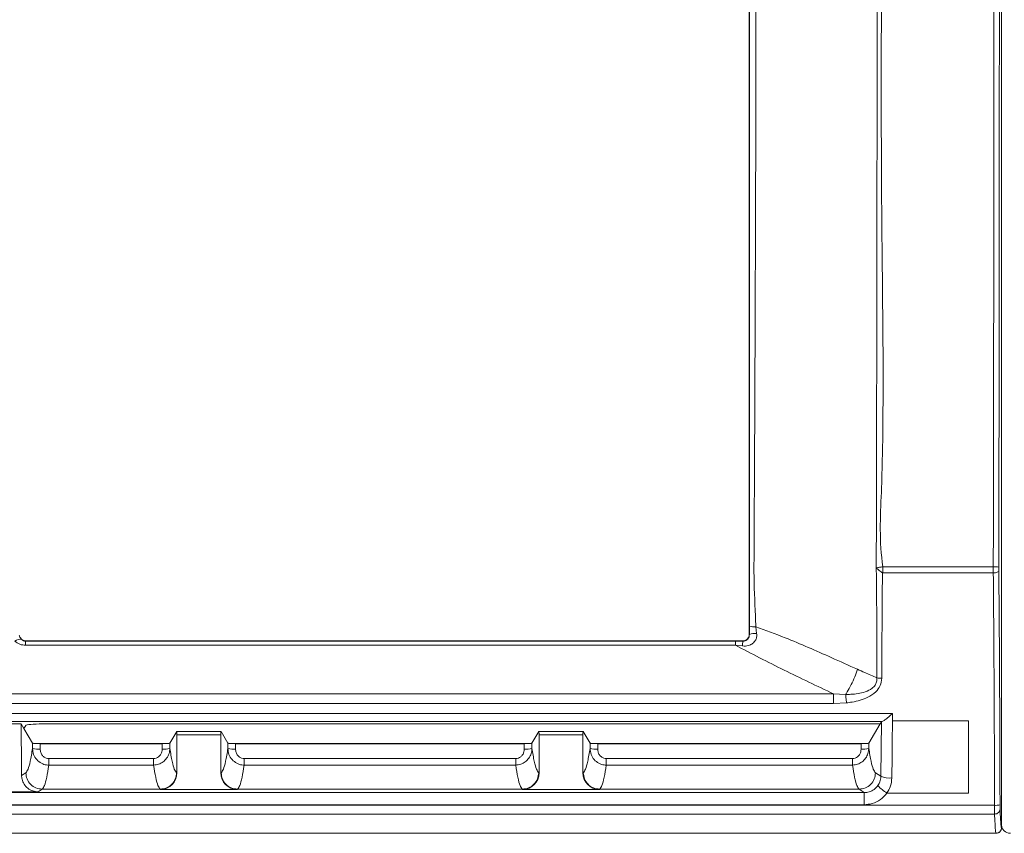
# Model space of a CAD drawing. Units: millimetres. Extents: x 2378 to 4956, y 0 to 1682.
# Drawn here: x 3244 to 3334, y 218 to 293 of the extents above; entities that cross this region are included whole.
import ezdxf

# ---------------------------------------------------------------- set-up
doc = ezdxf.new("R2010")
doc.units = ezdxf.units.MM
doc.header["$LTSCALE"] = 1.5

msp = doc.modelspace()

# ---------------------------------------------------------------- linework, layer by layer
at = {"color": 7, "linetype": 'Continuous', "lineweight": 15}
for p, q in [((3333.699, 357.403), (3333.699, 255.336)), ((3310.71, 310.543), (3310.71, 236.494)), ((3333.699, 255.336), (3333.699, 218.853)), ((3333.699, 255.151), (3333.703, 255.006)), ((3333.703, 255.006), (3333.703, 219.152)), ((3322.883, 242.651), (3332.95, 242.651)), ((3322.883, 242.087), (3332.951, 242.087)), ((3310.726, 236.479), (3310.724, 237.228)), ((3311.311, 237.178), (3311.384, 236.578)), ((3310.71, 236.494), (3310.726, 236.479)), ((3244.795, 235.895), (3244.768, 235.868)), ((3244.768, 235.868), (3309.447, 235.868)), ((3244.768, 235.868), (3244.768, 235.493)), ((3309.447, 235.493), (3244.768, 235.493)), ((3310.111, 235.895), (3244.795, 235.895)), ((3309.447, 235.868), (3310.139, 235.867)), ((3309.447, 235.868), (3309.447, 235.493)), ((3310.086, 235.428), (3309.447, 235.493)), ((3310.139, 235.867), (3310.111, 235.895)), ((3333.703, 235.152), (3333.699, 235.152)), ((3333.699, 232.865), (3333.703, 232.865)), ((3093.513, 231.065), (3318.401, 231.065)), ((3318.401, 230.183), (3318.401, 231.065)), ((3318.401, 231.065), (3319.491, 231.012)), ((3318.401, 230.183), (3093.513, 230.183)), ((3319.583, 230.244), (3318.401, 230.183)), ((3086.682, 229.288), (3323.769, 229.288)), ((3323.769, 229.288), (3323.76, 228.598)), ((3333.699, 228.84), (3333.703, 228.84)), ((3322.81, 228.536), (3087.641, 228.536)), ((3241.303, 228.323), (3244.353, 228.323)), ((3244.353, 228.323), (3244.603, 227.906)), ((3244.776, 228.195), (3244.603, 227.906)), ((3322.645, 228.323), (3246.281, 228.323)), ((3322.645, 228.323), (3321.599, 226.578)), ((3322.757, 228.511), (3322.645, 228.323)), ((3322.708, 223.548), (3322.757, 228.511)), ((3322.757, 228.511), (3322.81, 228.536)), ((3330.703, 228.598), (3323.76, 228.598)), ((3244.603, 227.906), (3245.399, 226.578)), ((3258.536, 227.632), (3257.904, 226.578)), ((3262.569, 227.633), (3258.537, 227.633)), ((3258.553, 223.855), (3258.553, 227.333)), ((3262.553, 227.333), (3258.553, 227.333)), ((3262.553, 223.855), (3262.553, 227.333)), ((3262.57, 227.632), (3263.202, 226.578)), ((3291.536, 227.632), (3290.904, 226.578)), ((3295.569, 227.633), (3291.537, 227.633)), ((3291.553, 223.855), (3291.553, 227.333)), ((3295.553, 227.333), (3291.553, 227.333)), ((3295.553, 223.855), (3295.553, 227.333)), ((3295.57, 227.632), (3296.202, 226.578)), ((3245.396, 226.089), (3245.399, 226.578)), ((3245.48, 226.552), (3257.823, 226.552)), ((3246.098, 226.52), (3246.095, 226.028)), ((3246.098, 226.52), (3257.205, 226.52)), ((3257.208, 226.028), (3257.205, 226.52)), ((3257.904, 226.578), (3257.907, 226.089)), ((3263.199, 226.089), (3263.202, 226.578)), ((3263.283, 226.552), (3290.823, 226.552)), ((3263.901, 226.52), (3263.898, 226.028)), ((3263.901, 226.52), (3290.205, 226.52)), ((3290.208, 226.028), (3290.205, 226.52)), ((3290.904, 226.578), (3290.907, 226.089)), ((3296.199, 226.089), (3296.202, 226.578)), ((3296.283, 226.552), (3321.518, 226.552)), ((3296.901, 226.52), (3296.898, 226.028)), ((3296.901, 226.52), (3320.9, 226.52)), ((3320.903, 226.028), (3320.9, 226.52)), ((3321.599, 226.578), (3321.602, 226.089)), ((3333.699, 226.552), (3333.703, 226.552)), ((3246.879, 224.569), (3246.879, 225.17)), ((3246.879, 225.17), (3256.424, 225.17)), ((3256.424, 224.569), (3246.879, 224.569)), ((3256.424, 224.569), (3256.424, 225.17)), ((3264.682, 224.569), (3264.682, 225.17)), ((3264.682, 225.17), (3289.424, 225.17)), ((3289.424, 224.569), (3264.682, 224.569)), ((3289.424, 224.569), (3289.424, 225.17)), ((3297.682, 224.569), (3297.682, 225.17)), ((3297.682, 225.17), (3320.119, 225.17)), ((3320.119, 224.569), (3297.682, 224.569)), ((3320.119, 224.569), (3320.119, 225.17)), ((3244.398, 223.62), (3244.782, 223.876)), ((3258.521, 223.876), (3258.553, 223.855)), ((3262.553, 223.855), (3262.585, 223.876)), ((3291.521, 223.876), (3291.553, 223.855)), ((3295.553, 223.855), (3295.585, 223.876)), ((3322.216, 223.876), (3322.708, 223.548)), ((3091.753, 222.062), (3321.191, 222.062)), ((3245.907, 222.129), (3239.748, 222.129)), ((3246.28, 222.377), (3245.907, 222.129)), ((3257.023, 222.377), (3246.28, 222.377)), ((3257.054, 222.357), (3257.023, 222.377)), ((3264.052, 222.357), (3257.054, 222.357)), ((3264.083, 222.377), (3264.052, 222.357)), ((3290.023, 222.377), (3264.083, 222.377)), ((3290.054, 222.357), (3290.023, 222.377)), ((3297.052, 222.357), (3290.054, 222.357)), ((3297.083, 222.377), (3297.052, 222.357)), ((3320.718, 222.377), (3297.083, 222.377)), ((3321.191, 222.062), (3320.718, 222.377)), ((3321.191, 222.062), (3321.191, 220.958)), ((3323.262, 222.024), (3330.703, 222.024)), ((3085.094, 220.907), (3333.062, 220.907)), ((3321.191, 220.958), (3089.259, 220.958)), ((3085.089, 220.103), (3333.067, 220.103)), ((3084.953, 218.352), (3331.403, 218.352)), ((3333.199, 218.353), (3331.403, 218.353)), ((3333.199, 218.352), (3331.403, 218.352)), ((3333.199, 218.353), (3333.199, 218.353)), ((3333.199, 218.352), (3333.199, 218.353)), ((3333.699, 218.853), (3333.699, 218.853))]:
    msp.add_line(p, q, dxfattribs=at)
at = {"color": 8, "linetype": 'Continuous', "lineweight": 15}
for p, q in [((3333.703, 231.17), (3333.699, 231.17)), ((3333.699, 231.138), (3333.703, 231.138)), ((3333.703, 230.884), (3333.699, 230.884)), ((3333.699, 230.82), (3333.703, 230.82)), ((3333.703, 230.566), (3333.699, 230.566)), ((3333.699, 230.534), (3333.703, 230.534))]:
    msp.add_line(p, q, dxfattribs=at)
at = {"color": 7, "linetype": 'Continuous', "lineweight": 15, "flags": 128}
msp.add_lwpolyline([(3333.451, 242.316), (3333.44, 242.272), (3333.411, 242.229), (3333.364, 242.19), (3333.302, 242.155), (3333.227, 242.127), (3333.141, 242.105), (3333.048, 242.092), (3332.951, 242.087)], dxfattribs=at)
at = {"color": 7, "linetype": 'Continuous', "lineweight": 15}
for centre, radius, start, end in [((3333.069, 241.391), 1.266, 72.46308, 95.36187), ((3311.233, 239.733), 2.556, 258.52816, 271.74923), ((3244.226, 235.401), 0.639, 73.6221, 134.00053), ((3311.29, 234.966), 1.615, 86.67959, 110.47358), ((3311.561, 235.47), 1.476, 164.42445, 181.6423), ((3322.789, 235.575), 3.093, 261.73804, 269.93278), ((3245.944, 228.334), 2.31, 256.27823, 273.74666), ((3257.359, 228.334), 2.31, 266.25312, 283.72199), ((3263.747, 228.334), 2.31, 256.27823, 273.74666), ((3290.359, 228.334), 2.31, 266.25322, 283.72194), ((3296.747, 228.334), 2.31, 256.27789, 273.74695), ((3321.054, 228.334), 2.31, 266.25321, 283.72194), ((3323.495, 225.45), 2.058, 247.53433, 275.9171), ((3324.856, 224.779), 3.184, 220.55708, 239.93667), ((3333.181, 222.204), 1.302, 264.78183, 287.04188), ((3333.199, 218.853), 0.5, 269.99835, 359.99921), ((3333.199, 218.852), 0.5, 270, 0)]:
    msp.add_arc(centre, radius, start, end, dxfattribs=at)
for centre, major_axis, ratio, start_param, end_param in [((3244.842, 236.541), (0.298, 0.624), 0.849406, 2.854894, 3.530427), ((3244.842, 237.166), (0.687, 1.542), 0.939512, 2.862573, 3.538106), ((3241.134, 214.698), (0, 62.908), 0.052408, 4.854703, 4.93071), ((3246.274, 228.189), (1.5, 0.001), 0.089662, 1.566712, 3.08789), ((3258.537, 227.333), (0, 0.3), 0.052408, 4.712389, 6.370452), ((3262.569, 227.333), (0, 0.3), 0.052408, 6.195919, 7.853982), ((3291.537, 227.333), (0, 0.3), 0.052408, 4.712389, 6.370452), ((3295.569, 227.333), (0, 0.3), 0.052408, 6.195919, 7.853982), ((3246.098, 226.581), (0.7, 0), 0.087155, 3.193753, 4.712389), ((3257.205, 226.581), (0.7, 0), 0.087155, 4.712389, 6.231025), ((3263.901, 226.581), (0.7, 0), 0.087155, 3.193753, 4.712389), ((3290.205, 226.581), (0.7, 0), 0.087155, 4.712389, 6.231025), ((3296.901, 226.581), (0.7, 0), 0.087155, 3.193753, 4.712389), ((3320.9, 226.581), (0.7, 0), 0.087155, 4.712389, 6.231025), ((3257.051, 223.858), (-1.251, 0.833), 0.998023, 2.159478, 3.728448), ((3264.055, 223.858), (1.251, 0.833), 0.998023, 2.554737, 4.123707), ((3290.051, 223.858), (-1.251, 0.833), 0.998023, 2.159478, 3.728448), ((3297.055, 223.858), (1.251, 0.833), 0.998023, 2.554737, 4.123707)]:
    msp.add_ellipse(centre, major_axis=major_axis, ratio=ratio, start_param=start_param, end_param=end_param, dxfattribs=at)
for points, knots in [([(3310.724, 237.228), (3310.725, 237.562), (3310.73, 239.226), (3310.736, 241.223), (3310.725, 280.809), (3310.71, 356.977), (3310.719, 434.23), (3310.727, 482.723), (3310.725, 495.586), (3310.738, 507.611), (3310.732, 511.617), (3310.728, 513.333), (3310.724, 514.477)], [0, 0, 0, 0, 0.00362, 0.018028, 0.02163, 0.431925, 0.842221, 0.857513, 0.956632, 0.981414, 0.98761, 1, 1, 1, 1]), ([(3311.311, 514.526), (3311.264, 513.376), (3311.192, 511.646), (3311.093, 507.621), (3311.302, 495.586), (3311.276, 465.813), (3311.297, 420.01), (3311.09, 362.065), (3311.37, 311.791), (3311.292, 274.512), (3311.208, 255.874), (3311.165, 247.22), (3311.144, 243.552), (3311.135, 241.206), (3311.225, 239.19), (3311.297, 237.514), (3311.311, 237.178)], [0, 0, 0, 0, 0.012461, 0.018732, 0.04355, 0.142625, 0.340789, 0.538955, 0.769378, 0.884578, 0.942179, 0.97098, 0.97818, 0.981852, 0.996358, 1, 1, 1, 1]), ([(3322.289, 242.651), (3322.289, 242.651), (3322.289, 246.044), (3322.32, 256.685), (3322.346, 274.605), (3322.368, 293.071), (3322.368, 311.269), (3322.341, 329.18), (3322.306, 351.706), (3322.303, 367.282), (3322.301, 375.852)], [0, 0, 0, 0, 0, 0.076766, 0.240321, 0.403875, 0.492131, 0.64967, 0.807244, 1, 1, 1, 1]), ([(3322.849, 375.852), (3322.846, 367.28), (3322.841, 354.037), (3322.797, 336.16), (3322.766, 322.183), (3322.746, 308.932), (3322.761, 293.072), (3322.696, 274.613), (3323.012, 258.958), (3322.761, 249.446), (3322.587, 246.043), (3322.725, 243.77), (3322.883, 242.651), (3322.883, 242.651)], [0, 0, 0, 0, 0.192788, 0.29781, 0.402836, 0.507833, 0.596056, 0.75954, 0.923024, 0.948729, 0.974433, 1, 1, 1, 1, 1]), ([(3332.95, 242.651), (3332.962, 249.936), (3332.986, 264.509), (3333.002, 286.454), (3333.002, 306.715), (3332.988, 325.258), (3332.966, 343.409), (3332.951, 360.281), (3332.95, 371.545), (3332.95, 375.852)], [0, 0, 0, 0, 0.164571, 0.329219, 0.49379, 0.620199, 0.746633, 0.903111, 1, 1, 1, 1]), ([(3333.45, 375.853), (3333.45, 375.769), (3333.45, 370.104), (3333.453, 358.849), (3333.467, 342.072), (3333.49, 325.287), (3333.5, 308.563), (3333.502, 291.972), (3333.495, 275.506), (3333.478, 259.036), (3333.46, 248.077), (3333.45, 242.598)], [0, 0, 0, 0, 0.001874, 0.127387, 0.253026, 0.379457, 0.505924, 0.629187, 0.752449, 0.876225, 1, 1, 1, 1]), ([(3322.303, 242.087), (3322.303, 242.087), (3322.292, 242.126), (3322.268, 242.277), (3322.274, 242.43), (3322.288, 242.542), (3322.288, 242.542)], [0, 0, 0, 0, 0.000107, 0.277009, 0.999968, 1, 1, 1, 1]), ([(3322.288, 242.542), (3322.287, 242.578), (3322.287, 242.615), (3322.289, 242.651), (3322.289, 242.651)], [0, 0, 0, 0, 0.999456, 1, 1, 1, 1]), ([(3322.883, 242.651), (3322.775, 242.634), (3322.561, 242.601), (3322.379, 242.561), (3322.288, 242.542)], [0, 0, 0, 0, 0.499998, 1, 1, 1, 1]), ([(3322.883, 242.087), (3322.828, 242.119), (3322.718, 242.182), (3322.56, 242.295), (3322.412, 242.416), (3322.329, 242.5), (3322.288, 242.542)], [0, 0, 0, 0, 0.250014, 0.500003, 0.74999, 1, 1, 1, 1]), ([(3322.883, 242.651), (3322.883, 242.553), (3322.883, 242.358), (3322.883, 242.177), (3322.883, 242.087)], [0, 0, 0, 0, 0.500017, 1, 1, 1, 1]), ([(3332.951, 242.087), (3332.951, 242.087), (3332.951, 242.131), (3332.951, 242.227), (3332.95, 242.414), (3332.95, 242.559), (3332.95, 242.651), (3332.95, 242.651)], [0, 0, 0, 0, 0.00009, 0.264115, 0.522187, 0.999897, 1, 1, 1, 1]), ([(3333.45, 242.598), (3333.45, 242.552), (3333.45, 242.48), (3333.451, 242.385), (3333.451, 242.339), (3333.451, 242.316)], [0, 0, 0, 0, 0.477812, 0.735873, 1, 1, 1, 1]), ([(3333.451, 242.316), (3333.465, 240.626), (3333.494, 237.245), (3333.525, 231.934), (3333.549, 226.503), (3333.558, 222.812), (3333.562, 220.959)], [0, 0, 0, 0, 0.251001, 0.502001, 0.749934, 1, 1, 1, 1]), ([(3322.344, 232.514), (3322.343, 233.062), (3322.339, 234.349), (3322.332, 236.384), (3322.323, 238.664), (3322.313, 240.495), (3322.307, 241.652), (3322.303, 242.015), (3322.303, 242.087), (3322.303, 242.087)], [0, 0, 0, 0, 0.1669809, 0.3920817, 0.6284608, 0.8808956, 0.9771188, 0.9999937, 1, 1, 1, 1]), ([(3322.883, 242.087), (3322.883, 242.087), (3322.868, 242.067), (3322.826, 241.974), (3322.88, 241.574), (3322.791, 240.438), (3322.83, 238.606), (3322.8, 236.339), (3322.794, 234.311), (3322.788, 233.028), (3322.785, 232.482)], [0, 0, 0, 0, 0.000006, 0.007686, 0.031884, 0.12709, 0.377088, 0.611285, 0.83448, 1, 1, 1, 1]), ([(3333.062, 220.907), (3333.062, 220.907), (3333.059, 222.741), (3333.049, 226.396), (3333.026, 231.783), (3332.994, 237.061), (3332.966, 240.404), (3332.951, 242.087), (3332.951, 242.087)], [0, 0, 0, 0, 0.000003, 0.249002, 0.498001, 0.749001, 0.999997, 1, 1, 1, 1]), ([(3320.571, 233.306), (3319.774, 233.662), (3317.578, 234.644), (3314.506, 236.005), (3312.201, 236.851), (3311.311, 237.178)], [0, 0, 0, 0, 0.258894, 0.713785, 1, 1, 1, 1]), ([(3244.286, 236.177), (3244.262, 236.219), (3244.217, 236.296), (3244.198, 236.382), (3244.19, 236.423)], [0, 0, 0, 0, 0.538675, 1, 1, 1, 1]), ([(3244.286, 236.177), (3244.3, 236.153), (3244.337, 236.089), (3244.38, 236.043), (3244.407, 236.014)], [0, 0, 0, 0, 0.3727529, 1, 1, 1, 1]), ([(3244.795, 235.895), (3244.739, 235.9), (3244.626, 235.909), (3244.436, 235.994), (3244.343, 236.108), (3244.286, 236.177)], [0, 0, 0, 0, 0.276933, 0.562663, 1, 1, 1, 1]), ([(3311.384, 236.578), (3311.39, 236.461), (3311.397, 236.317), (3311.337, 236.072), (3311.265, 235.922), (3311.099, 235.713), (3310.96, 235.607), (3310.696, 235.477), (3310.434, 235.409), (3310.184, 235.423), (3310.086, 235.428)], [0, 0, 0, 0, 0.173748, 0.213136, 0.376656, 0.417671, 0.611784, 0.627824, 0.853888, 1, 1, 1, 1]), ([(3310.71, 236.494), (3310.7, 236.409), (3310.678, 236.233), (3310.516, 236.032), (3310.314, 235.915), (3310.177, 235.901), (3310.111, 235.895)], [0, 0, 0, 0, 0.270382, 0.562382, 0.789605, 1, 1, 1, 1]), ([(3310.139, 235.867), (3310.18, 235.869), (3310.277, 235.873), (3310.381, 235.914), (3310.498, 235.983), (3310.608, 236.086), (3310.709, 236.27), (3310.72, 236.409), (3310.726, 236.479)], [0, 0, 0, 0, 0.124662, 0.295627, 0.333993, 0.553626, 0.776479, 1, 1, 1, 1]), ([(3309.447, 235.493), (3310.918, 234.731), (3313.863, 233.205), (3316.888, 231.779), (3318.401, 231.065)], [0, 0, 0, 0, 0.499684, 1, 1, 1, 1]), ([(3319.491, 231.012), (3319.54, 231.088), (3319.72, 231.364), (3320.015, 231.898), (3320.341, 232.61), (3320.494, 233.074), (3320.571, 233.306)], [0, 0, 0, 0, 0.113061, 0.408705, 0.704353, 1, 1, 1, 1]), ([(3322.344, 232.514), (3321.973, 232.679), (3321.381, 232.942), (3320.791, 233.207), (3320.571, 233.306)], [0, 0, 0, 0, 0.627136, 1, 1, 1, 1]), ([(3319.491, 231.012), (3319.645, 231.015), (3320.246, 231.025), (3321.091, 231.141), (3321.841, 231.486), (3322.141, 231.789), (3322.291, 232.05), (3322.352, 232.279), (3322.346, 232.457), (3322.344, 232.514)], [0, 0, 0, 0, 0.127008, 0.495448, 0.695671, 0.803147, 0.849196, 0.951375, 1, 1, 1, 1]), ([(3322.785, 232.482), (3322.761, 232.254), (3322.737, 232.023), (3322.549, 231.602), (3322.229, 231.17), (3321.352, 230.609), (3320.41, 230.35), (3319.746, 230.265), (3319.583, 230.244)], [0, 0, 0, 0, 0.163944, 0.165602, 0.331998, 0.535606, 0.885315, 1, 1, 1, 1]), ([(3319.583, 230.244), (3319.577, 230.258), (3319.561, 230.297), (3319.556, 230.451), (3319.517, 230.707), (3319.5, 230.91), (3319.491, 231.012)], [0, 0, 0, 0, 0.057525, 0.160993, 0.580493, 1, 1, 1, 1]), ([(3323.769, 229.288), (3323.767, 229.287), (3323.72, 229.242), (3323.53, 229.064), (3323.244, 228.817), (3322.955, 228.6), (3322.854, 228.556), (3322.81, 228.536)], [0, 0, 0, 0, 0.004019, 0.127325, 0.506467, 0.782097, 1, 1, 1, 1]), ([(3323.76, 228.598), (3323.76, 228.587), (3323.738, 226.872), (3323.722, 225.132), (3323.707, 223.403)], [0, 0, 0, 0, 0.006475, 1, 1, 1, 1]), ([(3330.703, 228.598), (3330.703, 227.38), (3330.703, 225.204), (3330.703, 222.996), (3330.703, 222.024)], [0, 0, 0, 0, 0.5600618, 1, 1, 1, 1]), ([(3244.782, 223.876), (3244.85, 223.96), (3244.986, 224.128), (3245.192, 224.856), (3245.327, 225.67), (3245.396, 226.089)], [0, 0, 0, 0, 0.324771, 0.652733, 1, 1, 1, 1]), ([(3246.879, 224.569), (3246.812, 224.572), (3246.581, 224.583), (3246.18, 224.717), (3245.756, 225.052), (3245.456, 225.534), (3245.416, 225.906), (3245.396, 226.089)], [0, 0, 0, 0, 0.0850415, 0.2962837, 0.5255583, 0.7652896, 1, 1, 1, 1]), ([(3246.095, 226.028), (3246.105, 225.924), (3246.123, 225.716), (3246.279, 225.442), (3246.505, 225.252), (3246.719, 225.177), (3246.843, 225.171), (3246.879, 225.17)], [0, 0, 0, 0, 0.242136, 0.48481, 0.711595, 0.917361, 1, 1, 1, 1]), ([(3257.907, 226.089), (3257.892, 225.933), (3257.863, 225.614), (3257.64, 225.183), (3257.307, 224.843), (3256.89, 224.615), (3256.58, 224.584), (3256.424, 224.569)], [0, 0, 0, 0, 0.2001678, 0.4080738, 0.6055211, 0.8018712, 1, 1, 1, 1]), ([(3256.424, 225.17), (3256.507, 225.178), (3256.673, 225.195), (3256.896, 225.323), (3257.072, 225.516), (3257.187, 225.76), (3257.201, 225.939), (3257.208, 226.028)], [0, 0, 0, 0, 0.192551, 0.384954, 0.581822, 0.793305, 1, 1, 1, 1]), ([(3257.907, 226.089), (3257.976, 225.67), (3258.11, 224.86), (3258.316, 224.13), (3258.453, 223.961), (3258.521, 223.876)], [0, 0, 0, 0, 0.347267, 0.672037, 1, 1, 1, 1]), ([(3262.585, 223.876), (3262.653, 223.96), (3262.789, 224.128), (3262.995, 224.856), (3263.13, 225.67), (3263.199, 226.089)], [0, 0, 0, 0, 0.324771, 0.652733, 1, 1, 1, 1]), ([(3264.682, 224.569), (3264.615, 224.572), (3264.384, 224.583), (3263.983, 224.717), (3263.559, 225.052), (3263.259, 225.534), (3263.219, 225.906), (3263.199, 226.089)], [0, 0, 0, 0, 0.085041, 0.296283, 0.525558, 0.76529, 1, 1, 1, 1]), ([(3263.898, 226.028), (3263.908, 225.924), (3263.926, 225.716), (3264.082, 225.442), (3264.308, 225.252), (3264.522, 225.177), (3264.646, 225.171), (3264.682, 225.17)], [0, 0, 0, 0, 0.242135, 0.484806, 0.711596, 0.917361, 1, 1, 1, 1]), ([(3290.907, 226.089), (3290.892, 225.933), (3290.863, 225.614), (3290.64, 225.183), (3290.307, 224.843), (3289.89, 224.615), (3289.58, 224.584), (3289.424, 224.569)], [0, 0, 0, 0, 0.200168, 0.408075, 0.605523, 0.801871, 1, 1, 1, 1]), ([(3289.424, 225.17), (3289.507, 225.178), (3289.673, 225.195), (3289.896, 225.323), (3290.072, 225.516), (3290.187, 225.76), (3290.201, 225.939), (3290.208, 226.028)], [0, 0, 0, 0, 0.192549, 0.384952, 0.581819, 0.793304, 1, 1, 1, 1]), ([(3290.907, 226.089), (3290.976, 225.67), (3291.11, 224.86), (3291.316, 224.13), (3291.453, 223.961), (3291.521, 223.876)], [0, 0, 0, 0, 0.347267, 0.672037, 1, 1, 1, 1]), ([(3295.585, 223.876), (3295.653, 223.96), (3295.789, 224.128), (3295.995, 224.856), (3296.13, 225.67), (3296.199, 226.089)], [0, 0, 0, 0, 0.324771, 0.652733, 1, 1, 1, 1]), ([(3297.682, 224.569), (3297.615, 224.572), (3297.384, 224.583), (3296.983, 224.717), (3296.559, 225.052), (3296.259, 225.534), (3296.219, 225.906), (3296.199, 226.089)], [0, 0, 0, 0, 0.08504, 0.296282, 0.525558, 0.76529, 1, 1, 1, 1]), ([(3296.898, 226.028), (3296.908, 225.924), (3296.926, 225.716), (3297.082, 225.442), (3297.308, 225.252), (3297.522, 225.177), (3297.646, 225.171), (3297.682, 225.17)], [0, 0, 0, 0, 0.242136, 0.484808, 0.711595, 0.917358, 1, 1, 1, 1]), ([(3321.602, 226.089), (3321.587, 225.933), (3321.558, 225.614), (3321.335, 225.183), (3321.002, 224.843), (3320.585, 224.615), (3320.275, 224.584), (3320.119, 224.569)], [0, 0, 0, 0, 0.200168, 0.408074, 0.605523, 0.801871, 1, 1, 1, 1]), ([(3320.119, 225.17), (3320.202, 225.178), (3320.368, 225.195), (3320.591, 225.323), (3320.767, 225.516), (3320.882, 225.76), (3320.896, 225.939), (3320.903, 226.028)], [0, 0, 0, 0, 0.192548, 0.384954, 0.58182, 0.793304, 1, 1, 1, 1]), ([(3321.602, 226.089), (3321.671, 225.67), (3321.805, 224.86), (3322.011, 224.13), (3322.148, 223.961), (3322.216, 223.876)], [0, 0, 0, 0, 0.347266, 0.672037, 1, 1, 1, 1]), ([(3246.879, 224.569), (3246.815, 224.174), (3246.686, 223.379), (3246.485, 222.64), (3246.348, 222.465), (3246.28, 222.377)], [0, 0, 0, 0, 0.329945, 0.663334, 1, 1, 1, 1]), ([(3257.023, 222.377), (3256.955, 222.464), (3256.819, 222.638), (3256.618, 223.375), (3256.488, 224.174), (3256.424, 224.569)], [0, 0, 0, 0, 0.333389, 0.670055, 1, 1, 1, 1]), ([(3264.682, 224.569), (3264.618, 224.174), (3264.489, 223.379), (3264.288, 222.64), (3264.151, 222.465), (3264.083, 222.377)], [0, 0, 0, 0, 0.329945, 0.663334, 1, 1, 1, 1]), ([(3290.023, 222.377), (3289.955, 222.464), (3289.819, 222.638), (3289.618, 223.375), (3289.488, 224.174), (3289.424, 224.569)], [0, 0, 0, 0, 0.333389, 0.670055, 1, 1, 1, 1]), ([(3297.682, 224.569), (3297.618, 224.174), (3297.489, 223.379), (3297.288, 222.64), (3297.151, 222.465), (3297.083, 222.377)], [0, 0, 0, 0, 0.3299453, 0.6633336, 1, 1, 1, 1]), ([(3320.718, 222.377), (3320.65, 222.464), (3320.514, 222.638), (3320.313, 223.375), (3320.183, 224.174), (3320.119, 224.569)], [0, 0, 0, 0, 0.333389, 0.670055, 1, 1, 1, 1]), ([(3245.907, 222.129), (3245.738, 222.146), (3245.4, 222.179), (3244.949, 222.437), (3244.607, 222.816), (3244.426, 223.235), (3244.406, 223.512), (3244.398, 223.62)], [0, 0, 0, 0, 0.214549, 0.429071, 0.644305, 0.860389, 1, 1, 1, 1]), ([(3246.28, 222.377), (3246.084, 222.4), (3245.692, 222.446), (3245.197, 222.793), (3244.85, 223.288), (3244.805, 223.68), (3244.782, 223.876)], [0, 0, 0, 0, 0.249998, 0.499999, 0.749996, 1, 1, 1, 1]), ([(3258.521, 223.876), (3258.498, 223.68), (3258.453, 223.288), (3258.106, 222.793), (3257.611, 222.446), (3257.219, 222.4), (3257.023, 222.377)], [0, 0, 0, 0, 0.250004, 0.500003, 0.750001, 1, 1, 1, 1]), ([(3264.083, 222.377), (3263.887, 222.4), (3263.495, 222.446), (3263, 222.793), (3262.653, 223.288), (3262.608, 223.68), (3262.585, 223.876)], [0, 0, 0, 0, 0.249998, 0.499998, 0.749997, 1, 1, 1, 1]), ([(3291.521, 223.876), (3291.498, 223.68), (3291.453, 223.288), (3291.106, 222.793), (3290.611, 222.446), (3290.219, 222.4), (3290.023, 222.377)], [0, 0, 0, 0, 0.250004, 0.500003, 0.750002, 1, 1, 1, 1]), ([(3297.083, 222.377), (3296.887, 222.4), (3296.495, 222.446), (3296, 222.793), (3295.653, 223.288), (3295.608, 223.68), (3295.585, 223.876)], [0, 0, 0, 0, 0.249998, 0.499999, 0.749997, 1, 1, 1, 1]), ([(3320.718, 222.377), (3320.914, 222.4), (3321.306, 222.446), (3321.801, 222.793), (3322.148, 223.288), (3322.193, 223.68), (3322.216, 223.876)], [0, 0, 0, 0, 0.249999, 0.500001, 0.749998, 1, 1, 1, 1]), ([(3322.438, 222.709), (3322.505, 222.821), (3322.661, 223.08), (3322.691, 223.379), (3322.708, 223.548)], [0, 0, 0, 0, 0.4332971, 1, 1, 1, 1]), ([(3321.191, 222.062), (3321.338, 222.074), (3321.655, 222.102), (3322.106, 222.324), (3322.327, 222.581), (3322.438, 222.709)], [0, 0, 0, 0, 0.30122, 0.650208, 1, 1, 1, 1]), ([(3323.707, 223.403), (3323.68, 223.124), (3323.631, 222.631), (3323.374, 222.208), (3323.262, 222.024)], [0, 0, 0, 0, 0.565717, 1, 1, 1, 1]), ([(3323.262, 222.024), (3323.078, 221.812), (3322.71, 221.388), (3321.96, 221.024), (3321.435, 220.979), (3321.191, 220.958)], [0, 0, 0, 0, 0.347524, 0.696895, 1, 1, 1, 1]), ([(3333.067, 220.103), (3333.067, 220.103), (3333.067, 220.12), (3333.066, 220.183), (3333.064, 220.36), (3333.063, 220.63), (3333.062, 220.824), (3333.062, 220.907), (3333.062, 220.907)], [0, 0, 0, 0, 0.000061, 0.104737, 0.428671, 0.755402, 0.999942, 1, 1, 1, 1]), ([(3333.562, 220.959), (3333.562, 220.918), (3333.563, 220.82), (3333.564, 220.685), (3333.566, 220.598), (3333.567, 220.565), (3333.567, 220.557)], [0, 0, 0, 0, 0.244498, 0.570729, 0.895083, 1, 1, 1, 1]), ([(3333.567, 220.557), (3333.559, 220.498), (3333.543, 220.379), (3333.428, 220.229), (3333.263, 220.124), (3333.132, 220.11), (3333.067, 220.103)], [0, 0, 0, 0, 0.250002, 0.500001, 0.750003, 1, 1, 1, 1]), ([(3333.199, 218.353), (3333.196, 218.358), (3333.173, 218.388), (3333.138, 218.662), (3333.098, 219.368), (3333.076, 219.81), (3333.067, 220.103), (3333.067, 220.103)], [0, 0, 0, 0, 0.084539, 0.498626, 0.773195, 0.999992, 1, 1, 1, 1]), ([(3333.567, 220.557), (3333.568, 220.537), (3333.577, 220.291), (3333.599, 219.807), (3333.638, 219.164), (3333.673, 218.887), (3333.696, 218.858), (3333.699, 218.853)], [0, 0, 0, 0, 0.018397, 0.226695, 0.501108, 0.914953, 1, 1, 1, 1]), ([(3333.703, 219.152), (3333.703, 219.047), (3333.724, 218.943), (3333.804, 218.749), (3333.863, 218.661), (3334.085, 218.439), (3334.292, 218.352), (3334.503, 218.352)], [0, 0, 0, 0, 0.25, 0.25, 0.5, 0.5, 1, 1, 1, 1]), ([(3331.403, 218.352), (3331.403, 218.352), (3331.403, 218.352), (3331.403, 218.353), (3331.403, 218.353)], [0, 0, 0, 0, 0.559921, 1, 1, 1, 1]), ([(3333.199, 218.353), (3333.211, 218.354), (3333.248, 218.354), (3333.34, 218.368), (3333.47, 218.421), (3333.597, 218.535), (3333.683, 218.685), (3333.694, 218.797), (3333.699, 218.853)], [0, 0, 0, 0, 0.0439, 0.141307, 0.355993, 0.570668, 0.785338, 1, 1, 1, 1])]:
    msp.add_open_spline(points, degree=3, knots=knots, dxfattribs=at)

doc.saveas('drawing.dxf')
